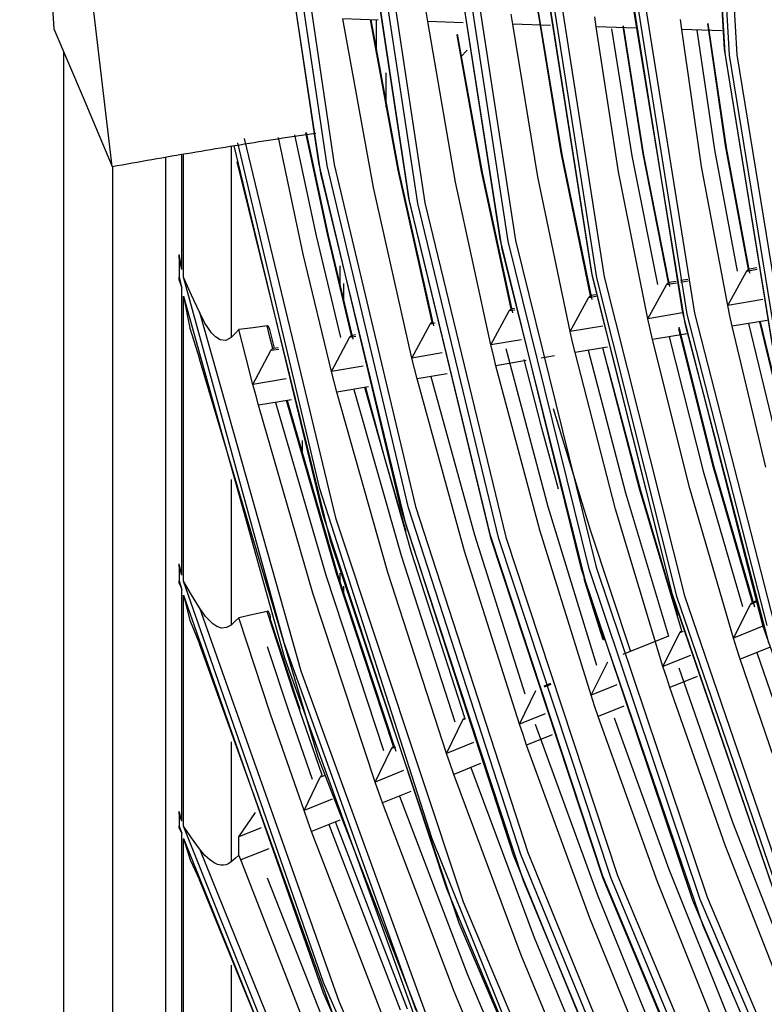
# Model space of a CAD drawing. Units: millimetres. Extents: x 1103 to 20071, y 21 to 3338.
# Drawn here: x 18015 to 18037, y 2915 to 2944 of the extents above; entities that cross this region are included whole.
import ezdxf

# ---------------------------------------------------------------- set-up
doc = ezdxf.new("R2010")
doc.units = ezdxf.units.MM
doc.layers.add('LG-Product', color=3, linetype='Continuous')

msp = doc.modelspace()

# ---------------------------------------------------------------- linework, layer by layer
at = {"layer": 'LG-Product', "linetype": 'Continuous'}
for p, q in [((18014.52, 2958.254), (18015.542, 2944.143)), ((18017.278, 2940.034), (18015.874, 2951.89)), ((18035.54, 2943.531), (18035.057, 2951.965)), ((18035.071, 2951.832), (18035.553, 2943.417)), ((18035.697, 2943.356), (18035.217, 2951.748)), ((18035.437, 2951.74), (18035.916, 2943.368)), ((18021.955, 2950.13), (18023.433, 2940.142)), ((18023.503, 2939.827), (18021.962, 2950.043)), ((18023.689, 2940.069), (18022.216, 2950.016)), ((18022.435, 2950.025), (18023.905, 2940.096)), ((18026.128, 2939.089), (18024.651, 2948.883)), ((18024.664, 2948.773), (18026.138, 2938.998)), ((18026.393, 2938.927), (18024.925, 2948.661)), ((18025.144, 2948.67), (18026.61, 2938.954)), ((18027.372, 2947.426), (18028.841, 2937.872)), ((18028.912, 2937.564), (18027.38, 2947.346)), ((18029.096, 2937.803), (18027.634, 2947.314)), ((18027.853, 2947.324), (18029.312, 2937.831)), ((18031.587, 2936.847), (18030.126, 2946.178)), ((18030.139, 2946.063), (18031.598, 2936.751)), ((18031.738, 2936.713), (18030.283, 2946.001)), ((18030.502, 2946.012), (18031.955, 2936.743)), ((18026.691, 2944.357), (18026.646, 2944.66)), ((18030.674, 2940.447), (18029.983, 2944.659)), ((18029.985, 2944.661), (18030.69, 2940.392)), ((18032.846, 2944.734), (18034.295, 2935.665)), ((18034.371, 2935.353), (18032.855, 2944.649)), ((18034.436, 2935.629), (18032.991, 2944.674)), ((18033.21, 2944.684), (18034.652, 2935.659)), ((18025.209, 2944.404), (18024.163, 2944.437)), ((18025.073, 2939.411), (18024.163, 2944.437)), ((18025.811, 2939.927), (18024.987, 2944.411)), ((18024.992, 2944.411), (18025.831, 2939.871)), ((18025.162, 2943.406), (18025.162, 2944.406)), ((18027.748, 2944.324), (18026.691, 2944.357)), ((18027.52, 2939.567), (18026.691, 2944.357)), ((18029.226, 2944.277), (18029.184, 2944.58)), ((18031.715, 2944.198), (18031.676, 2944.501)), ((18034.269, 2944.118), (18034.233, 2944.42)), ((18015.542, 2944.143), (18016.41, 2942.089)), ((18030.352, 2944.241), (18029.226, 2944.277)), ((18029.974, 2939.724), (18029.226, 2944.277)), ((18032.911, 2944.161), (18031.715, 2944.198)), ((18032.384, 2939.878), (18031.715, 2944.198)), ((18032.175, 2944.142), (18032.78, 2940.351)), ((18032.519, 2944.232), (18033.132, 2940.369)), ((18033.117, 2940.416), (18032.519, 2944.216)), ((18035.48, 2944.079), (18034.269, 2944.118)), ((18034.856, 2940.036), (18034.269, 2944.118)), ((18034.716, 2944.106), (18035.247, 2940.532)), ((18035.577, 2940.657), (18035.047, 2944.298)), ((18035.048, 2944.298), (18035.591, 2940.601)), ((18027.57, 2943.984), (18028.311, 2939.851)), ((18028.295, 2939.893), (18027.57, 2943.956)), ((18027.864, 2943.504), (18027.681, 2943.304)), ((18036.979, 2934.696), (18035.54, 2943.531)), ((18015.825, 2943.472), (18015.825, 2795.712)), ((18035.553, 2943.417), (18036.99, 2934.602)), ((18037.13, 2934.566), (18035.697, 2943.356)), ((18035.916, 2943.368), (18037.346, 2934.597)), ((18025.452, 2941.802), (18025.452, 2942.827)), ((18016.41, 2942.089), (18017.278, 2940.034)), ((18021.218, 2940.872), (18023.941, 2929.547)), ((18021.941, 2940.821), (18022.083, 2940.843)), ((18022.083, 2940.843), (18022.225, 2940.865)), ((18022.225, 2940.865), (18022.366, 2940.887)), ((18022.979, 2937.423), (18022.243, 2940.901)), ((18022.366, 2940.887), (18022.507, 2940.908)), ((18022.507, 2940.908), (18022.648, 2940.93)), ((18022.648, 2940.93), (18022.789, 2940.951)), ((18022.72, 2940.983), (18023.366, 2937.968)), ((18022.789, 2940.951), (18022.93, 2940.972)), ((18022.93, 2940.972), (18023.07, 2940.993)), ((18023.697, 2938.026), (18023.055, 2941.043)), ((18023.062, 2941.047), (18023.72, 2937.973)), ((18023.07, 2940.993), (18023.21, 2941.014)), ((18023.21, 2941.014), (18023.35, 2941.034)), ((18020.075, 2940.521), (18020.22, 2940.545)), ((18020.22, 2940.545), (18020.365, 2940.568)), ((18020.365, 2940.568), (18020.51, 2940.592)), ((18020.51, 2940.592), (18020.654, 2940.616)), ((18020.654, 2940.616), (18020.798, 2940.639)), ((18020.798, 2940.639), (18020.941, 2940.663)), ((18020.825, 2940.618), (18020.825, 2934.928)), ((18023.577, 2929.629), (18020.913, 2940.655)), ((18020.941, 2940.663), (18021.085, 2940.686)), ((18023.471, 2930.414), (18021.023, 2940.736)), ((18021.085, 2940.686), (18021.228, 2940.709)), ((18021.228, 2940.709), (18021.372, 2940.731)), ((18021.372, 2940.731), (18021.514, 2940.754)), ((18021.514, 2940.754), (18021.657, 2940.777)), ((18021.657, 2940.777), (18021.799, 2940.799)), ((18021.799, 2940.799), (18021.941, 2940.821)), ((18036.261, 2936.964), (18035.577, 2940.657)), ((18035.591, 2940.601), (18036.293, 2936.852)), ((18018.318, 2940.22), (18018.466, 2940.246)), ((18018.466, 2940.246), (18018.614, 2940.271)), ((18018.614, 2940.271), (18018.761, 2940.297)), ((18018.761, 2940.297), (18018.908, 2940.322)), ((18018.868, 2940.298), (18018.868, 2881.775)), ((18018.908, 2940.322), (18019.055, 2940.348)), ((18019.055, 2940.348), (18019.201, 2940.373)), ((18019.201, 2940.373), (18019.347, 2940.398)), ((18019.347, 2940.398), (18019.493, 2940.423)), ((18019.356, 2936.965), (18019.356, 2940.377)), ((18019.411, 2936.73), (18019.411, 2940.385)), ((18019.493, 2940.423), (18019.639, 2940.447)), ((18019.639, 2940.447), (18019.785, 2940.472)), ((18019.785, 2940.472), (18019.93, 2940.496)), ((18019.93, 2940.496), (18020.075, 2940.521)), ((18031.55, 2936.179), (18030.674, 2940.447)), ((18030.69, 2940.392), (18031.586, 2936.067)), ((18032.78, 2940.351), (18033.542, 2936.511)), ((18033.875, 2936.567), (18033.117, 2940.416)), ((18033.132, 2940.369), (18033.909, 2936.454)), ((18035.247, 2940.532), (18035.927, 2936.909)), ((18017.278, 2940.034), (18017.427, 2940.061)), ((18017.289, 2940.031), (18017.289, 2797.482)), ((18017.427, 2940.061), (18017.577, 2940.088)), ((18017.577, 2940.088), (18017.725, 2940.115)), ((18017.725, 2940.115), (18017.874, 2940.141)), ((18017.874, 2940.141), (18018.022, 2940.167)), ((18018.022, 2940.167), (18018.171, 2940.194)), ((18018.171, 2940.194), (18018.318, 2940.22)), ((18021, 2940.175), (18023.779, 2928.878)), ((18023.433, 2940.142), (18025.873, 2929.878)), ((18026.119, 2929.846), (18023.689, 2940.069)), ((18023.905, 2940.096), (18026.331, 2929.892)), ((18035.64, 2935.89), (18034.856, 2940.036)), ((18026.044, 2929.33), (18023.503, 2939.827)), ((18026.823, 2935.391), (18025.811, 2939.927)), ((18025.831, 2939.871), (18026.862, 2935.279)), ((18029.183, 2935.784), (18028.295, 2939.893)), ((18028.311, 2939.851), (18029.221, 2935.672)), ((18030.94, 2935.107), (18029.974, 2939.724)), ((18033.259, 2935.493), (18032.384, 2939.878)), ((18026.222, 2934.32), (18025.073, 2939.411)), ((18028.577, 2934.713), (18027.52, 2939.567)), ((18028.564, 2929.027), (18026.128, 2939.089)), ((18026.138, 2938.998), (18028.569, 2928.954)), ((18028.814, 2928.925), (18026.393, 2938.927)), ((18026.61, 2938.954), (18029.026, 2928.971)), ((18023.366, 2937.968), (18024.091, 2934.935)), ((18024.419, 2934.99), (18023.697, 2938.026)), ((18023.72, 2937.973), (18024.46, 2934.879)), ((18028.841, 2937.872), (18031.261, 2928.058)), ((18031.505, 2928.031), (18029.096, 2937.803)), ((18029.312, 2937.831), (18031.717, 2928.079)), ((18019.278, 2937.306), (18019.279, 2937.356)), ((18019.278, 2937.306), (18019.278, 2936.734)), ((18019.317, 2937.136), (18019.278, 2937.306)), ((18019.279, 2937.356), (18019.281, 2937.406)), ((18019.318, 2937.185), (18019.281, 2937.406)), ((18023.822, 2933.92), (18022.979, 2937.423)), ((18031.436, 2927.516), (18028.912, 2937.564)), ((18019.356, 2936.965), (18019.317, 2937.136)), ((18019.356, 2936.965), (18019.318, 2937.185)), ((18024.069, 2937.072), (18024.069, 2936.474)), ((18019.278, 2936.734), (18019.317, 2936.567)), ((18019.279, 2936.686), (18019.278, 2936.734)), ((18022.412, 2925.816), (18019.411, 2936.73)), ((18019.641, 2936.191), (18019.411, 2936.73)), ((18033.995, 2927.263), (18031.587, 2936.847)), ((18031.598, 2936.751), (18034.002, 2927.186)), ((18031.955, 2936.743), (18034.347, 2927.221)), ((18035.64, 2935.89), (18036.2, 2936.904)), ((18036.52, 2936.957), (18036.2, 2936.904)), ((18036.2, 2936.904), (18036.213, 2936.924)), ((18036.213, 2936.924), (18036.228, 2936.941)), ((18036.228, 2936.941), (18036.244, 2936.955)), ((18036.244, 2936.955), (18036.261, 2936.964)), ((18036.51, 2937.008), (18036.277, 2936.969)), ((18019.281, 2936.64), (18019.279, 2936.686)), ((18019.281, 2936.64), (18019.318, 2936.519)), ((18019.317, 2936.567), (18019.356, 2936.4)), ((18019.318, 2936.519), (18019.356, 2936.4)), ((18024.186, 2935.988), (18024.186, 2936.547)), ((18034.136, 2927.173), (18031.738, 2936.713)), ((18033.259, 2935.493), (18033.814, 2936.506)), ((18034.114, 2936.556), (18033.814, 2936.506)), ((18033.814, 2936.506), (18033.82, 2936.516)), ((18033.82, 2936.516), (18033.827, 2936.526)), ((18033.827, 2936.526), (18033.834, 2936.535)), ((18033.834, 2936.535), (18033.841, 2936.544)), ((18033.841, 2936.544), (18033.849, 2936.551)), ((18033.849, 2936.551), (18033.858, 2936.557)), ((18033.858, 2936.557), (18033.866, 2936.562)), ((18033.866, 2936.562), (18033.875, 2936.567)), ((18034.104, 2936.607), (18033.89, 2936.572)), ((18034.447, 2936.664), (18034.232, 2936.629)), ((18034.458, 2936.613), (18034.243, 2936.577)), ((18019.356, 2927.843), (18019.356, 2936.4)), ((18019.411, 2927.664), (18019.411, 2936.169)), ((18019.411, 2936.169), (18022.423, 2925.374)), ((18019.411, 2936.169), (18019.596, 2935.212)), ((18019.882, 2935.683), (18019.641, 2936.191)), ((18031.721, 2936.157), (18031.489, 2936.118)), ((18031.489, 2936.118), (18031.495, 2936.129)), ((18031.495, 2936.129), (18031.502, 2936.139)), ((18031.502, 2936.139), (18031.509, 2936.148)), ((18031.509, 2936.148), (18031.517, 2936.156)), ((18031.517, 2936.156), (18031.525, 2936.163)), ((18031.525, 2936.163), (18031.533, 2936.17)), ((18031.533, 2936.17), (18031.541, 2936.175)), ((18031.541, 2936.175), (18031.55, 2936.179)), ((18031.71, 2936.208), (18031.566, 2936.184)), ((18030.94, 2935.107), (18031.489, 2936.118)), ((18036.69, 2936.065), (18035.64, 2935.89)), ((18035.707, 2935.578), (18035.64, 2935.89)), ((18019.882, 2935.683), (18022.905, 2924.987)), ((18020.046, 2935.362), (18019.882, 2935.683)), ((18028.577, 2934.713), (18029.122, 2935.724)), ((18029.288, 2935.751), (18029.122, 2935.724)), ((18029.122, 2935.724), (18029.128, 2935.734)), ((18029.128, 2935.734), (18029.135, 2935.744)), ((18029.135, 2935.744), (18029.142, 2935.753)), ((18029.142, 2935.753), (18029.149, 2935.761)), ((18029.149, 2935.761), (18029.157, 2935.769)), ((18029.157, 2935.769), (18029.166, 2935.775)), ((18029.166, 2935.775), (18029.174, 2935.78)), ((18029.174, 2935.78), (18029.183, 2935.784)), ((18029.277, 2935.802), (18029.199, 2935.789)), ((18034.295, 2935.666), (18033.259, 2935.493)), ((18034.295, 2935.665), (18036.682, 2926.352)), ((18036.816, 2926.34), (18034.436, 2935.629)), ((18034.652, 2935.659), (18037.027, 2926.39)), ((18035.774, 2935.265), (18035.707, 2935.578)), ((18020.246, 2935.075), (18020.046, 2935.362)), ((18021.9, 2935.277), (18021.48, 2935.223)), ((18021.986, 2934.938), (18021.9, 2935.277)), ((18021.905, 2935.277), (18021.9, 2935.277)), ((18021.909, 2935.277), (18021.905, 2935.277)), ((18021.921, 2935.273), (18021.909, 2935.277)), ((18021.931, 2935.265), (18021.921, 2935.273)), ((18021.947, 2935.245), (18021.931, 2935.265)), ((18026.222, 2934.32), (18026.762, 2935.33)), ((18026.916, 2935.356), (18026.762, 2935.33)), ((18026.762, 2935.33), (18026.768, 2935.341)), ((18026.768, 2935.341), (18026.775, 2935.351)), ((18026.775, 2935.351), (18026.782, 2935.36)), ((18026.782, 2935.36), (18026.79, 2935.368)), ((18026.79, 2935.368), (18026.798, 2935.375)), ((18026.798, 2935.375), (18026.806, 2935.382)), ((18026.806, 2935.382), (18026.814, 2935.387)), ((18026.814, 2935.387), (18026.823, 2935.391)), ((18031.912, 2935.269), (18030.94, 2935.107)), ((18033.329, 2935.182), (18033.259, 2935.493)), ((18036.865, 2925.807), (18034.371, 2935.353)), ((18036.816, 2935.439), (18035.774, 2935.265)), ((18036.78, 2931.063), (18035.774, 2935.265)), ((18036.262, 2935.346), (18037.176, 2931.573)), ((18037.495, 2931.662), (18036.595, 2935.402)), ((18036.604, 2935.403), (18037.526, 2931.595)), ((18019.596, 2935.212), (18019.882, 2934.295)), ((18020.365, 2934.952), (18020.246, 2935.075)), ((18020.943, 2935.049), (18020.825, 2934.928)), ((18021.061, 2935.171), (18020.943, 2935.049)), ((18021.48, 2935.223), (18021.061, 2935.171)), ((18021.267, 2934.351), (18021.061, 2935.171)), ((18021.96, 2935.219), (18021.947, 2935.245)), ((18021.97, 2935.194), (18021.96, 2935.219)), ((18021.978, 2935.166), (18021.97, 2935.194)), ((18022.12, 2934.609), (18021.978, 2935.166)), ((18024.552, 2934.962), (18024.359, 2934.93)), ((18024.371, 2934.95), (18024.378, 2934.959)), ((18024.378, 2934.959), (18024.386, 2934.967)), ((18024.386, 2934.967), (18024.394, 2934.975)), ((18024.394, 2934.975), (18024.402, 2934.981)), ((18024.402, 2934.981), (18024.41, 2934.986)), ((18024.41, 2934.986), (18024.419, 2934.99)), ((18024.54, 2935.013), (18024.436, 2934.995)), ((18031.012, 2934.795), (18030.94, 2935.107)), ((18033.4, 2934.869), (18033.329, 2935.182)), ((18034.428, 2935.041), (18033.4, 2934.869)), ((18034.182, 2935.237), (18035.223, 2931.077)), ((18035.197, 2931.12), (18034.182, 2935.189)), ((18020.505, 2934.863), (18020.365, 2934.952)), ((18020.668, 2934.844), (18020.505, 2934.863)), ((18020.825, 2934.928), (18020.668, 2934.844)), ((18022.073, 2934.599), (18021.986, 2934.938)), ((18023.822, 2933.92), (18024.359, 2934.93)), ((18024.359, 2934.93), (18024.365, 2934.94)), ((18024.365, 2934.94), (18024.371, 2934.95)), ((18029.488, 2934.865), (18028.577, 2934.713)), ((18028.652, 2934.402), (18028.577, 2934.713)), ((18031.086, 2934.484), (18031.012, 2934.795)), ((18034.507, 2930.43), (18033.4, 2934.869)), ((18033.893, 2934.951), (18034.904, 2930.94)), ((18021.479, 2933.53), (18022.012, 2934.539)), ((18022.247, 2934.578), (18022.012, 2934.539)), ((18022.012, 2934.539), (18022.025, 2934.559)), ((18022.025, 2934.559), (18022.039, 2934.576)), ((18022.039, 2934.576), (18022.056, 2934.59)), ((18022.056, 2934.59), (18022.073, 2934.599)), ((18022.073, 2934.599), (18022.09, 2934.604)), ((18022.235, 2934.628), (18022.089, 2934.604)), ((18027.123, 2934.471), (18026.222, 2934.32)), ((18028.728, 2934.091), (18028.652, 2934.402)), ((18029.017, 2934.602), (18030.273, 2929.892)), ((18030.47, 2934.381), (18030.076, 2934.315)), ((18032.051, 2934.644), (18031.086, 2934.484)), ((18032.293, 2929.814), (18031.086, 2934.484)), ((18031.481, 2934.549), (18032.592, 2930.296)), ((18033.007, 2930.411), (18031.913, 2934.621)), ((18023.427, 2922.405), (18019.882, 2934.295)), ((18021.479, 2933.53), (18021.267, 2934.351)), ((18024.766, 2934.078), (18023.822, 2933.92)), ((18026.3, 2934.01), (18026.222, 2934.32)), ((18029.632, 2934.241), (18028.728, 2934.091)), ((18030.038, 2929.185), (18028.728, 2934.091)), ((18029.559, 2934.277), (18030.055, 2932.35)), ((18032.058, 2934.077), (18033.036, 2930.362)), ((18023.902, 2933.61), (18023.822, 2933.92)), ((18026.378, 2933.699), (18026.3, 2934.01)), ((18027.273, 2933.848), (18026.378, 2933.699)), ((18022.467, 2933.694), (18021.479, 2933.53)), ((18021.561, 2933.22), (18021.479, 2933.53)), ((18023.982, 2933.299), (18023.902, 2933.61)), ((18027.789, 2928.559), (18026.378, 2933.699)), ((18026.78, 2933.766), (18028.089, 2929.041)), ((18021.643, 2932.91), (18021.561, 2933.22)), ((18024.921, 2933.456), (18023.982, 2933.299)), ((18025.498, 2927.921), (18023.982, 2933.299)), ((18024.49, 2933.384), (18025.896, 2928.43)), ((18026.209, 2928.518), (18024.818, 2933.439)), ((18024.831, 2933.441), (18025.413, 2931.301)), ((18022.626, 2933.073), (18021.643, 2932.91)), ((18023.26, 2927.298), (18021.643, 2932.91)), ((18022.154, 2932.995), (18023.659, 2927.807)), ((18023.971, 2927.894), (18022.481, 2933.049)), ((18022.494, 2933.051), (18024.008, 2927.829)), ((18030.438, 2932.818), (18031.534, 2929.193)), ((18030.055, 2932.35), (18030.584, 2930.419)), ((18022.946, 2931.856), (18022.946, 2931.416)), ((18025.413, 2931.301), (18026.034, 2929.156)), ((18034.904, 2930.94), (18036.077, 2926.904)), ((18036.379, 2927.026), (18035.197, 2931.12)), ((18035.223, 2931.077), (18036.438, 2926.891)), ((18020.825, 2930.699), (18020.825, 2926.352)), ((18026.82, 2919.971), (18023.471, 2930.414)), ((18032.592, 2930.296), (18033.875, 2926.02)), ((18034.27, 2926.179), (18033.007, 2930.411)), ((18033.036, 2930.362), (18034.145, 2926.63)), ((18035.814, 2925.962), (18034.507, 2930.43)), ((18025.873, 2929.878), (18029.237, 2919.494)), ((18029.469, 2919.504), (18026.119, 2929.846)), ((18026.331, 2929.892), (18029.675, 2919.568)), ((18030.273, 2929.892), (18031.729, 2925.157)), ((18033.709, 2925.116), (18032.293, 2929.814)), ((18027.259, 2918.481), (18023.577, 2929.629)), ((18023.941, 2929.547), (18027.745, 2918.092)), ((18029.545, 2918.717), (18026.044, 2929.33)), ((18031.566, 2924.255), (18030.038, 2929.185)), ((18031.534, 2929.193), (18032.737, 2925.561)), ((18023.779, 2928.878), (18027.623, 2917.464)), ((18028.089, 2929.041), (18029.589, 2924.298)), ((18031.92, 2918.853), (18028.564, 2929.027)), ((18028.569, 2928.954), (18031.919, 2918.8)), ((18032.15, 2918.813), (18028.814, 2928.925)), ((18029.026, 2928.971), (18032.356, 2918.878)), ((18027.8, 2923.579), (18026.209, 2928.518)), ((18029.429, 2923.396), (18027.789, 2928.559)), ((18025.896, 2928.43), (18027.502, 2923.459)), ((18019.278, 2928.102), (18019.279, 2928.139)), ((18019.278, 2928.102), (18019.278, 2927.672)), ((18019.317, 2927.973), (18019.278, 2928.102)), ((18019.279, 2928.139), (18019.281, 2928.177)), ((18019.318, 2928.01), (18019.281, 2928.177)), ((18019.356, 2927.843), (18019.317, 2927.973)), ((18019.356, 2927.843), (18019.318, 2928.01)), ((18027.251, 2922.522), (18025.498, 2927.921)), ((18031.261, 2928.058), (18034.594, 2918.143)), ((18034.823, 2918.16), (18031.505, 2928.031)), ((18031.717, 2928.079), (18035.028, 2918.227)), ((18019.278, 2927.672), (18019.317, 2927.544)), ((18019.279, 2927.636), (18019.278, 2927.672)), ((18019.281, 2927.601), (18019.279, 2927.636)), ((18023.586, 2915.682), (18019.411, 2927.664)), ((18019.641, 2927.252), (18019.411, 2927.664)), ((18023.659, 2927.807), (18025.373, 2922.604)), ((18025.671, 2922.724), (18023.971, 2927.894)), ((18024.008, 2927.829), (18025.737, 2922.591)), ((18024.069, 2927.898), (18024.069, 2927.637)), ((18031.641, 2926.82), (18031.36, 2927.728)), ((18031.373, 2927.741), (18031.658, 2926.819)), ((18019.281, 2927.601), (18019.318, 2927.508)), ((18019.317, 2927.544), (18019.356, 2927.416)), ((18019.318, 2927.508), (18019.356, 2927.416)), ((18019.356, 2920.499), (18019.356, 2927.416)), ((18024.186, 2927.263), (18024.186, 2927.51)), ((18034.91, 2917.374), (18031.436, 2927.516)), ((18019.411, 2920.347), (18019.411, 2927.238)), ((18019.411, 2927.238), (18023.576, 2915.378)), ((18019.411, 2927.238), (18019.599, 2926.492)), ((18019.882, 2926.868), (18019.641, 2927.252)), ((18025.125, 2921.667), (18023.26, 2927.298)), ((18037.309, 2917.588), (18033.995, 2927.263)), ((18034.002, 2927.186), (18037.31, 2917.531)), ((18037.435, 2917.543), (18034.136, 2927.173)), ((18034.347, 2927.221), (18037.64, 2917.611)), ((18036.478, 2927.031), (18036.319, 2926.967)), ((18036.362, 2927.017), (18036.379, 2927.026)), ((18036.469, 2927.062), (18036.378, 2927.026)), ((18019.882, 2926.868), (18024.037, 2915.126)), ((18020.062, 2926.607), (18019.882, 2926.868)), ((18021.9, 2926.76), (18021.48, 2926.665)), ((18021.903, 2926.761), (18021.9, 2926.76)), ((18022.701, 2924.315), (18021.9, 2926.76)), ((18021.912, 2926.761), (18021.903, 2926.761)), ((18021.92, 2926.76), (18021.912, 2926.761)), ((18021.937, 2926.751), (18021.92, 2926.76)), ((18021.951, 2926.736), (18021.937, 2926.751)), ((18021.962, 2926.718), (18021.951, 2926.736)), ((18031.929, 2925.913), (18031.641, 2926.82)), ((18031.658, 2926.819), (18031.952, 2925.896)), ((18035.814, 2925.962), (18036.319, 2926.967)), ((18036.319, 2926.967), (18036.332, 2926.987)), ((18036.332, 2926.987), (18036.346, 2927.004)), ((18036.346, 2927.004), (18036.362, 2927.017)), ((18019.599, 2926.492), (18019.882, 2925.79)), ((18020.278, 2926.389), (18020.062, 2926.607)), ((18020.943, 2926.462), (18020.825, 2926.352)), ((18021.061, 2926.571), (18020.943, 2926.462)), ((18021.48, 2926.665), (18021.061, 2926.571)), ((18022.002, 2923.694), (18021.061, 2926.571)), ((18021.972, 2926.699), (18021.962, 2926.718)), ((18021.987, 2926.649), (18021.972, 2926.699)), ((18021.997, 2926.594), (18021.987, 2926.649)), ((18022.002, 2926.544), (18021.997, 2926.594)), ((18022.003, 2926.493), (18022.002, 2926.544)), ((18022.003, 2926.493), (18022.435, 2925.167)), ((18020.405, 2926.307), (18020.278, 2926.389)), ((18020.543, 2926.261), (18020.405, 2926.307)), ((18020.69, 2926.273), (18020.543, 2926.261)), ((18020.825, 2926.352), (18020.69, 2926.273)), ((18034.312, 2926.16), (18034.21, 2926.119)), ((18034.21, 2926.119), (18034.222, 2926.14)), ((18034.222, 2926.14), (18034.237, 2926.156)), ((18034.237, 2926.156), (18034.253, 2926.17)), ((18034.253, 2926.17), (18034.27, 2926.179)), ((18036.693, 2926.315), (18035.814, 2925.962)), ((18036.682, 2926.352), (18039.963, 2916.96)), ((18033.874, 2926.02), (18032.508, 2925.471)), ((18033.709, 2925.116), (18034.21, 2926.119)), ((18035.914, 2925.645), (18035.814, 2925.962)), ((18024.005, 2914.356), (18019.882, 2925.79)), ((18021.9, 2925.708), (18022.56, 2923.729)), ((18026.348, 2914.846), (18022.412, 2925.816)), ((18036.014, 2925.329), (18035.914, 2925.645)), ((18036.888, 2925.68), (18036.014, 2925.329)), ((18022.423, 2925.374), (18026.344, 2914.53)), ((18034.533, 2925.447), (18033.709, 2925.116)), ((18037.542, 2920.847), (18036.014, 2925.329)), ((18036.512, 2925.528), (18037.932, 2921.377)), ((18022.435, 2925.167), (18022.881, 2923.84)), ((18022.905, 2924.987), (18026.821, 2914.25)), ((18031.566, 2924.255), (18032.062, 2925.256)), ((18033.812, 2924.801), (18033.709, 2925.116)), ((18034.182, 2925.073), (18035.784, 2920.473)), ((18033.915, 2924.485), (18033.812, 2924.801)), ((18034.733, 2924.814), (18033.915, 2924.485)), ((18029.429, 2923.396), (18029.921, 2924.396)), ((18030.358, 2924.607), (18030.157, 2924.526)), ((18030.368, 2924.576), (18030.167, 2924.495)), ((18032.335, 2924.564), (18031.566, 2924.255)), ((18035.561, 2919.778), (18033.915, 2924.485)), ((18023.546, 2921.87), (18022.701, 2924.315)), ((18031.67, 2923.94), (18031.566, 2924.255)), ((18031.776, 2923.626), (18031.67, 2923.94)), ((18032.54, 2923.933), (18031.776, 2923.626)), ((18023.004, 2920.815), (18022.002, 2923.694)), ((18022.56, 2923.729), (18023.249, 2921.751)), ((18027.251, 2922.522), (18027.741, 2923.52)), ((18027.817, 2923.551), (18027.741, 2923.52)), ((18027.741, 2923.52), (18027.752, 2923.54)), ((18027.752, 2923.54), (18027.766, 2923.557)), ((18027.766, 2923.557), (18027.783, 2923.57)), ((18027.783, 2923.57), (18027.8, 2923.579)), ((18030.191, 2923.703), (18029.429, 2923.396)), ((18033.543, 2918.689), (18031.776, 2923.626)), ((18032.257, 2923.58), (18033.884, 2919.067)), ((18029.535, 2923.083), (18029.429, 2923.396)), ((18029.894, 2923.398), (18031.743, 2918.318)), ((18029.643, 2922.769), (18029.535, 2923.083)), ((18030.402, 2923.074), (18029.643, 2922.769)), ((18020.825, 2922.87), (18020.825, 2919.281)), ((18025.125, 2921.667), (18025.611, 2922.664)), ((18025.728, 2922.711), (18025.611, 2922.664)), ((18025.611, 2922.664), (18025.623, 2922.685)), ((18025.623, 2922.685), (18025.637, 2922.701)), ((18025.637, 2922.701), (18025.653, 2922.714)), ((18025.653, 2922.714), (18025.671, 2922.724)), ((18028.055, 2922.844), (18027.251, 2922.522)), ((18031.531, 2917.604), (18029.643, 2922.769)), ((18028.051, 2910.508), (18023.427, 2922.405)), ((18027.36, 2922.209), (18027.251, 2922.522)), ((18027.47, 2921.896), (18027.36, 2922.209)), ((18028.269, 2922.217), (18027.47, 2921.896)), ((18027.975, 2922.099), (18029.869, 2917.027)), ((18023.004, 2920.815), (18023.487, 2921.811)), ((18023.598, 2921.855), (18023.487, 2921.811)), ((18023.487, 2921.811), (18023.499, 2921.831)), ((18023.499, 2921.831), (18023.513, 2921.848)), ((18023.513, 2921.848), (18023.529, 2921.861)), ((18023.529, 2921.861), (18023.546, 2921.87)), ((18025.97, 2922.007), (18025.125, 2921.667)), ((18029.481, 2916.497), (18027.47, 2921.896)), ((18025.236, 2921.355), (18025.125, 2921.667)), ((18023.844, 2921.152), (18023.004, 2920.815)), ((18025.347, 2921.043), (18025.236, 2921.355)), ((18026.188, 2921.381), (18025.347, 2921.043)), ((18025.854, 2921.247), (18027.867, 2915.946)), ((18027.479, 2915.417), (18025.347, 2921.043)), ((18019.278, 2920.719), (18019.279, 2920.75)), ((18019.278, 2920.719), (18019.278, 2920.354)), ((18019.317, 2920.609), (18019.278, 2920.719)), ((18019.279, 2920.75), (18019.281, 2920.783)), ((18019.318, 2920.641), (18019.281, 2920.783)), ((18019.356, 2920.499), (18019.317, 2920.609)), ((18019.356, 2920.499), (18019.318, 2920.641)), ((18021.061, 2920.034), (18021.559, 2920.756)), ((18023.116, 2920.503), (18023.004, 2920.815)), ((18019.278, 2920.354), (18019.317, 2920.245)), ((18019.279, 2920.323), (18019.278, 2920.354)), ((18019.281, 2920.294), (18019.279, 2920.323)), ((18019.281, 2920.294), (18019.318, 2920.214)), ((18024.161, 2908.468), (18019.411, 2920.347)), ((18019.64, 2919.999), (18019.411, 2920.347)), ((18021.722, 2920.3), (18021.061, 2920.034)), ((18023.229, 2920.192), (18023.116, 2920.503)), ((18024.065, 2920.528), (18023.229, 2920.192)), ((18023.737, 2920.396), (18025.869, 2914.868)), ((18026.092, 2914.889), (18023.938, 2920.476)), ((18035.784, 2920.473), (18037.572, 2915.881)), ((18019.317, 2920.245), (18019.356, 2920.136)), ((18019.318, 2920.214), (18019.356, 2920.136)), ((18019.356, 2914.089), (18019.356, 2920.136)), ((18019.411, 2913.953), (18019.411, 2919.984)), ((18019.411, 2919.984), (18024.137, 2908.228)), ((18019.411, 2919.984), (18019.601, 2919.343)), ((18019.882, 2919.676), (18019.64, 2919.999)), ((18021.061, 2919.489), (18021.061, 2920.034)), ((18025.482, 2914.34), (18023.229, 2920.192)), ((18031.023, 2909.557), (18026.82, 2919.971)), ((18019.882, 2919.676), (18024.583, 2908.05)), ((18019.96, 2919.574), (18019.882, 2919.676)), ((18021.947, 2919.677), (18021.115, 2919.342)), ((18037.403, 2915.081), (18035.561, 2919.778)), ((18020.043, 2919.479), (18019.96, 2919.574)), ((18020.177, 2919.353), (18020.043, 2919.479)), ((18020.943, 2919.385), (18020.825, 2919.281)), ((18021.061, 2919.489), (18020.943, 2919.385)), ((18021.088, 2919.416), (18021.061, 2919.489)), ((18021.115, 2919.342), (18021.088, 2919.416)), ((18029.237, 2919.494), (18033.473, 2909.148)), ((18033.688, 2909.199), (18029.469, 2919.504)), ((18029.675, 2919.568), (18033.887, 2909.282)), ((18019.601, 2919.343), (18019.882, 2918.749)), ((18020.325, 2919.252), (18020.177, 2919.353)), ((18020.42, 2919.21), (18020.325, 2919.252)), ((18020.52, 2919.186), (18020.42, 2919.21)), ((18020.6, 2919.184), (18020.52, 2919.186)), ((18020.68, 2919.199), (18020.6, 2919.184)), ((18020.756, 2919.232), (18020.68, 2919.199)), ((18020.825, 2919.281), (18020.756, 2919.232)), ((18023.488, 2913.264), (18021.115, 2919.342)), ((18021.9, 2918.808), (18024.026, 2913.424)), ((18031.919, 2918.8), (18036.135, 2908.695)), ((18036.144, 2908.73), (18031.92, 2918.853)), ((18036.348, 2908.751), (18032.15, 2918.813)), ((18032.356, 2918.878), (18036.546, 2908.835)), ((18033.884, 2919.067), (18035.681, 2914.566)), ((18024.514, 2907.437), (18019.882, 2918.749)), ((18033.951, 2908.156), (18029.545, 2918.717)), ((18035.515, 2913.767), (18033.543, 2918.689)), ((18031.9, 2907.39), (18027.259, 2918.481)), ((18031.743, 2918.318), (18033.797, 2913.254)), ((18035.028, 2918.227), (18039.192, 2908.437)), ((18027.745, 2918.092), (18032.564, 2906.705)), ((18034.594, 2918.143), (18038.784, 2908.291)), ((18038.995, 2908.351), (18034.823, 2918.16)), ((18027.623, 2917.464), (18032.468, 2906.126)), ((18033.633, 2912.457), (18031.531, 2917.604)), ((18039.275, 2907.311), (18034.91, 2917.374)), ((18029.869, 2917.027), (18031.958, 2911.975)), ((18031.716, 2911.122), (18029.481, 2916.497)), ((18020.825, 2916.2), (18020.825, 2913.044)), ((18027.867, 2915.946), (18030.084, 2910.67)), ((18028.775, 2903.801), (18023.586, 2915.682)), ((18023.576, 2915.378), (18028.73, 2903.62)), ((18029.843, 2909.819), (18027.479, 2915.417)), ((18024.037, 2915.126), (18029.164, 2903.49))]:
    msp.add_line(p, q, dxfattribs=at)

doc.saveas('drawing.dxf')
